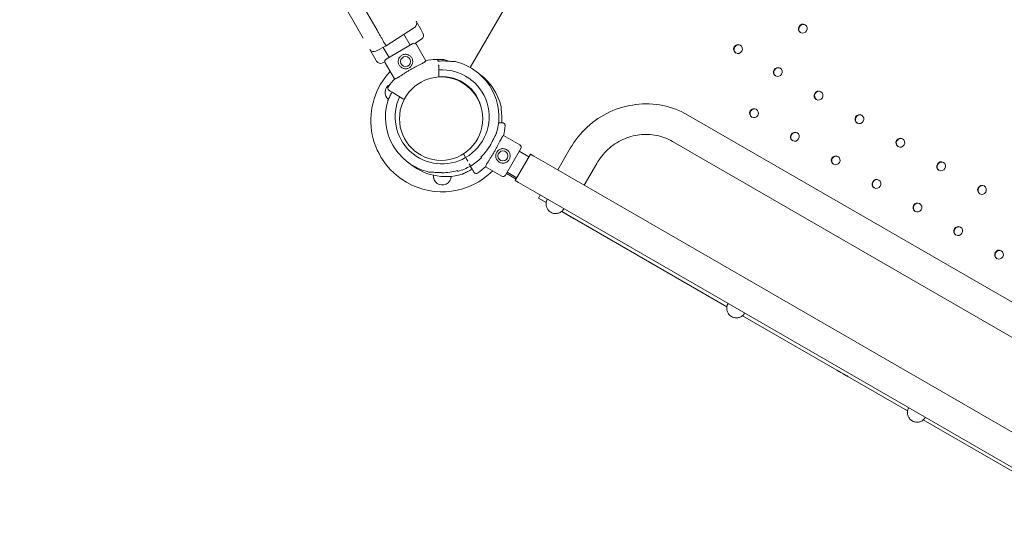
# Model space of a CAD drawing. Units: millimetres. Extents: x 45779 to 94494, y 425 to 29407.
# Drawn here: x 55298 to 56387, y 16934 to 17482 of the extents above; entities that cross this region are included whole.
import ezdxf

# ---------------------------------------------------------------- set-up
doc = ezdxf.new("R2010")
doc.units = ezdxf.units.MM

# ---------------------------------------------------------------- blocks, each defined once
blk = doc.blocks.new('A$C461F6648')
at = {"color": 0, "linetype": 'Continuous', "lineweight": 0}
for p, q in [((176728.2, 57568.6), (176292.2, 56813.4)), ((176189.1, 56854.6), (175809.1, 57512.8)), ((176173.9, 56845.8), (175793.9, 57504)), ((176232.3, 56864.5), (176237.8, 56855)), ((176199.1, 56837.3), (176230.7, 56857.8)), ((176237.8, 56855), (176239.8, 56851.5)), ((176218.8, 56850.1), (176225.8, 56838)), ((176238.2, 56844.8), (176231, 56840.1)), ((176186.5, 56823.9), (176181, 56833.4)), ((176187.6, 56831.4), (176199.1, 56837.3)), ((176196, 56835.7), (176202.4, 56824.5)), ((176228.8, 56839.8), (176199.3, 56822.8)), ((176232.9, 56838.7), (176243.2, 56820.8)), ((176188.5, 56820.4), (176186.5, 56823.9)), ((176197.9, 56819.8), (176195.1, 56818.4)), ((176198.2, 56818.7), (176208.5, 56800.9)), ((176257.3, 56815.7), (176257.6, 56802.8)), ((176217.6, 56778.8), (176205.9, 56786)), ((177797.7, 56030.5), (176532.7, 56760.8)), ((176324, 56752.3), (176323.6, 56752.3)), ((176329.1, 56738.3), (176347, 56728)), ((176331.1, 56694.4), (176348.1, 56723.9)), ((176402.8, 56724), (176389, 56700.1)), ((177780.9, 56001.3), (176515.9, 56731.6)), ((176286.6, 56714.7), (176284.7, 56717.9)), ((176286.6, 56714.7), (176284.7, 56717.9)), ((176289.4, 56709.8), (176287.6, 56712.9)), ((176289.4, 56709.8), (176287.6, 56712.9)), ((176341.9, 56688.4), (176358.7, 56717.6)), ((176357, 56714.6), (176346.3, 56720.8)), ((176362.6, 56715.3), (176358.7, 56717.6)), ((176380.5, 56705), (176362.6, 56715.3)), ((176292.5, 56704.5), (176291.1, 56706.9)), ((176292.5, 56704.5), (176291.1, 56706.9)), ((176292.2, 56704.3), (176294.3, 56700.9)), ((176309.2, 56703.6), (176327, 56693.3)), ((177818, 55875.1), (176380.5, 56705)), ((176432, 56707.2), (176418.2, 56683.2)), ((176332.1, 56696.2), (176342.8, 56690)), ((176343.6, 56691.3), (176332.9, 56697.5)), ((176345.7, 56686.1), (176341.9, 56688.4)), ((176345.7, 56686.1), (176363.6, 56675.8)), ((177801.1, 55845.9), (176363.6, 56675.8)), ((176367.5, 56669), (176369.5, 56672.4)), ((176367.5, 56669), (176376.1, 56664)), ((176376.1, 56664), (176367.5, 56669)), ((176377, 56666.7), (176377.6, 56667.7)), ((176376.1, 56664.9), (176376.4, 56665.3)), ((176376.3, 56664.8), (176376.1, 56664.9)), ((176395.3, 56656.4), (176395.8, 56657.2)), ((176393.3, 56654.1), (176576, 56548.8)), ((176576, 56548.8), (176393.3, 56654.1)), ((176394.1, 56654.7), (176394, 56654.8)), ((176394.2, 56655), (176394.1, 56654.7)), ((176576, 56549.5), (176576.2, 56549.9)), ((176576.1, 56549.4), (176576, 56549.5)), ((176576.8, 56551.4), (176577.4, 56552.4)), ((176593.2, 56538.8), (176775.9, 56433.5)), ((176775.8, 56433.5), (176593.2, 56538.8)), ((176593.9, 56539.3), (176593.8, 56539.4)), ((176594.1, 56539.6), (176593.9, 56539.3)), ((176595.1, 56541), (176595.6, 56541.9)), ((176775.8, 56434.1), (176776.1, 56434.6)), ((176776, 56434), (176775.8, 56434.1)), ((176776.7, 56436), (176777.3, 56437)), ((176793.1, 56423.5), (176975.7, 56318.3)), ((176975.7, 56318.3), (176793.1, 56423.5)), ((176793.8, 56424), (176793.7, 56424)), ((176793.9, 56424.3), (176793.8, 56424)), ((176794.9, 56425.6), (176795.4, 56426.5))]:
    blk.add_line(p, q, dxfattribs=at)
at = {"color": 0, "linetype": 'Continuous', "lineweight": 0, "extrusion": (0, 0, -1)}
blk.add_circle((-176220.6, 56820), 5.5, dxfattribs=at)
at = {"color": 0, "linetype": 'Continuous', "lineweight": 0}
for centre, radius in [((176260, 56756.8), 46.1), ((176328.3, 56715.6), 5.5)]:
    blk.add_circle(centre, radius, dxfattribs=at)
at = {"color": 0, "linetype": 'Continuous', "lineweight": 0, "extrusion": (0, 0, -1)}
for centre, radius, start, end in [((-176228, 56862), 5, 150, 237), ((-176235.5, 56849), 5, 150, 237), ((-176230.3, 56837.2), 3, 60, 150), ((-176200.8, 56820.2), 3, 330, 60), ((-176256.9, 56816.7), 5.5, 76.7599, 87.6891), ((-176259.9, 56742.4), 79.9, 87.6891, 92.3109), ((-176262.9, 56816.7), 5.5, 92.3109, 137.4645), ((-176261.2, 56754.9), 79, 300, 43.3451), ((-176261.1, 56758.8), 62.8, 283.4741, 16.5259), ((-176261.1, 56758.8), 52, 240, 25.1966), ((-176261.8, 56754), 69.1, 184.1005, 193.2716), ((-176345.5, 56725.4), 3, 120, 210), ((-176265.3, 56755.5), 62.8, 253.4741, 311.303), ((-176261.1, 56758.8), 62.8, 240, 253.8217), ((-176261.8, 56754), 69.1, 226.6208, 235.8995), ((-176261.2, 56754.9), 79, 224.9856, 300), ((-176261.1, 56758.8), 61.8, 254.0499, 270.3682), ((-176328.5, 56695.9), 3, 210, 300)]:
    blk.add_arc(centre, radius, start, end, dxfattribs=at)
at = {"color": 0, "linetype": 'Continuous', "lineweight": 0}
for centre, radius, start, end in [((176185.4, 56835.9), 5, 210, 297), ((176192.9, 56822.9), 5, 210, 297), ((176258.9, 56753.5), 69.1, 94.1005, 103.2716), ((176257, 56816.7), 5.5, 92.3109, 103.875), ((176261.1, 56758.8), 61.8, 89.6318, 94.2878), ((176260, 56742.4), 79.9, 90.0303, 92.3109), ((176261.1, 56758.8), 62.8, 343.4741, 76.5259), ((176261.1, 56758.8), 52, 300, 94.1034), ((176258.9, 56753.5), 69.1, 136.6208, 145.8995), ((176261.1, 56758.8), 44.5, 11.41, 94.5425), ((176265.3, 56755.5), 62.8, 13.4741, 53.6214), ((176207.8, 56785.7), 9.88, 118.4108, 231.1436), ((176265.3, 56755.5), 44.5, 54.6344, 62.9338), ((176219.2, 56781.4), 3, 238.5, 271.5768), ((176265.3, 56755.5), 61.8, 357.0348, 0.3682), ((176261.1, 56758.8), 61.8, 314.0499, 330.3682), ((176261.1, 56758.8), 62.8, 300, 313.8217), ((176261.2, 56693.3), 9.88, 174.4077, 358.0528)]:
    blk.add_arc(centre, radius, start, end, dxfattribs=at)
at = {"color": 0, "linetype": 'Continuous', "lineweight": 0, "extrusion": (0, 0, -1)}
for centre, major_axis, ratio, start_param, end_param in [((176660, 56856.4), (2.5, 4.33), 0.965926, -1.570796, 4.712389), ((176588.3, 56833.8), (2.5, 4.33), 0.965926, -1.570796, 4.712389), ((176632.3, 56808.4), (2.5, 4.33), 0.965926, -1.570796, 4.712389), ((176677.4, 56782.3), (2.5, 4.33), 0.965926, -1.570796, 4.712389), ((176606, 56762.9), (2.5, 4.33), 0.965926, -1.570796, 4.712389), ((176722.6, 56756.3), (2.5, 4.33), 0.965926, -1.570796, 4.712389), ((176651.1, 56736.8), (2.5, 4.33), 0.965926, -1.570796, 4.712389), ((176767.8, 56730.2), (2.5, 4.33), 0.965926, -1.570796, 4.712389), ((176696.3, 56710.7), (2.5, 4.33), 0.965926, -1.570796, 4.712389), ((176813, 56704.1), (2.5, 4.33), 0.965926, -1.570796, 4.712389), ((176741.5, 56684.6), (2.5, 4.33), 0.965926, -1.570796, 4.712389), ((176858.1, 56678), (2.5, 4.33), 0.965926, -1.570796, 4.712389), ((176386.1, 56661.6), (10.1, 3), 0.992536, -2.526857, -2.332353), ((176786.7, 56658.5), (2.5, 4.33), 0.965926, -1.570796, 4.712389), ((176386.1, 56661.6), (10.1, 3), 0.992536, 0.809239, 1.003743), ((176831.8, 56632.5), (2.5, 4.33), 0.965926, -1.570796, 4.712389), ((176877, 56606.4), (2.5, 4.33), 0.965926, -1.570796, 4.712389), ((176586, 56546.2), (10.1, 3), 0.992536, -2.526857, -2.332353), ((176586, 56546.2), (10.1, 3), 0.992536, 0.809239, 1.003743), ((176785.8, 56430.8), (10.1, 3), 0.992536, -2.526857, -2.332353), ((176785.8, 56430.8), (10.1, 3), 0.992536, 0.809239, 1.003743)]:
    blk.add_ellipse(centre, major_axis=major_axis, ratio=ratio, start_param=start_param, end_param=end_param, dxfattribs=at)
at = {"color": 0, "linetype": 'Continuous', "lineweight": 0}
for centre, major_axis, ratio, start_param, end_param in [((176660.4, 56856.1), (-2.5, -4.33), 0.965926, -1.570796, -0.053616), ((176660.4, 56856.1), (2.5, 4.33), 0.965926, 0.053616, 1.570796), ((176588.7, 56833.6), (-2.5, -4.33), 0.965926, -1.570796, -0.053616), ((176588.7, 56833.6), (2.5, 4.33), 0.965926, 0.053616, 1.570796), ((176632.7, 56808.2), (-2.5, -4.33), 0.965926, -1.570796, -0.053616), ((176632.7, 56808.2), (2.5, 4.33), 0.965926, 0.053616, 1.570796), ((176677.9, 56782.1), (2.5, 4.33), 0.965926, 0.053616, 1.570796), ((176677.9, 56782.1), (-2.5, -4.33), 0.965926, -1.570796, -0.053616), ((176606.4, 56762.6), (2.5, 4.33), 0.965926, 0.053616, 1.570796), ((176606.4, 56762.6), (-2.5, -4.33), 0.965926, -1.570796, -0.053616), ((176723.1, 56756), (-2.5, -4.33), 0.965926, -1.570796, -0.053616), ((176723.1, 56756), (2.5, 4.33), 0.965926, 0.053616, 1.570796), ((176651.6, 56736.5), (-2.5, -4.33), 0.965926, -1.570796, -0.053616), ((176651.6, 56736.5), (2.5, 4.33), 0.965926, 0.053616, 1.570796), ((176768.2, 56729.9), (2.5, 4.33), 0.965926, 0.053616, 1.570796), ((176768.2, 56729.9), (-2.5, -4.33), 0.965926, -1.570796, -0.053616), ((176696.8, 56710.5), (-2.5, -4.33), 0.965926, -1.570796, -0.053616), ((176696.8, 56710.5), (2.5, 4.33), 0.965926, 0.053616, 1.570796), ((176813.4, 56703.8), (-2.5, -4.33), 0.965926, -1.570796, -0.053616), ((176813.4, 56703.8), (2.5, 4.33), 0.965926, 0.053616, 1.570796), ((176741.9, 56684.4), (2.5, 4.33), 0.965926, 0.053616, 1.570796), ((176741.9, 56684.4), (-2.5, -4.33), 0.965926, -1.570796, -0.053616), ((176858.6, 56677.8), (-2.5, -4.33), 0.965926, -1.570796, -0.053616), ((176858.6, 56677.8), (2.5, 4.33), 0.965926, 0.053616, 1.570796), ((176787.1, 56658.3), (-2.5, -4.33), 0.965926, -1.570796, -0.053616), ((176787.1, 56658.3), (2.5, 4.33), 0.965926, 0.053616, 1.570796), ((176402.4, 56648.9), (6.06, -3.5), 0.000131, -2.87825, 3.404935), ((176832.3, 56632.2), (2.5, 4.33), 0.965926, 0.053616, 1.570796), ((176832.3, 56632.2), (-2.5, -4.33), 0.965926, -1.570796, -0.053616), ((176877.4, 56606.1), (-2.5, -4.33), 0.965926, -1.570796, -0.053616), ((176877.4, 56606.1), (2.5, 4.33), 0.965926, 0.053616, 1.570796), ((176703.6, 56475.2), (6.06, -3.5), 0.000131, -2.87825, 3.404935)]:
    blk.add_ellipse(centre, major_axis=major_axis, ratio=ratio, start_param=start_param, end_param=end_param, dxfattribs=at)
for points, knots in [([(176189.1, 56854.6), (176189.8, 56853.4), (176190.4, 56852.3), (176191.7, 56850.1), (176192.3, 56849), (176193.5, 56846.9), (176194.1, 56845.9), (176195.2, 56844), (176195.7, 56843.1), (176196.6, 56841.5), (176197, 56840.8), (176197.8, 56839.5), (176198.1, 56839), (176198.6, 56838.1), (176198.8, 56837.8), (176199, 56837.4), (176199.1, 56837.3), (176199.1, 56837.3)], [0, 0, 0, 0, 0.125, 0.125, 0.25, 0.25, 0.375, 0.375, 0.5, 0.5, 0.625, 0.625, 0.75, 0.75, 0.875, 0.875, 1, 1, 1, 1]), ([(176208.6, 56801), (176208.8, 56800.9), (176208.9, 56800.9), (176209.4, 56801), (176209.8, 56801.1), (176210.8, 56801.6), (176211.4, 56801.9), (176212.7, 56802.6), (176213.4, 56803.1), (176214.8, 56804), (176215.7, 56804.5), (176217.5, 56805.7), (176218.4, 56806.4), (176220.5, 56807.7), (176221.5, 56808.3), (176223.7, 56809.6), (176224.8, 56810.3), (176226.9, 56811.5), (176228, 56812.1), (176230.2, 56813.3), (176231.3, 56813.9), (176233.4, 56815), (176234.5, 56815.5), (176236.4, 56816.5), (176237.3, 56816.9), (176238.9, 56817.7), (176239.6, 56818.1), (176240.9, 56818.9), (176241.4, 56819.2), (176242.3, 56819.8), (176242.6, 56820.1), (176242.9, 56820.5), (176243, 56820.7), (176243, 56820.8)], [11.486109, 11.486109, 11.486109, 11.486109, 13.511369, 13.511369, 17.162146, 17.162146, 20.812922, 20.812922, 24.463699, 24.463699, 28.124525, 28.124525, 31.785351, 31.785351, 35.446177, 35.446177, 39.107003, 39.107003, 42.768305, 42.768305, 46.429607, 46.429607, 50.090909, 50.090909, 53.752212, 53.752212, 57.402719, 57.402719, 61.053226, 61.053226, 64.703732, 64.703732, 66.73461, 66.73461, 66.73461, 66.73461]), ([(176213.6, 56816), (176213.9, 56815.6), (176214.2, 56815.1), (176214.9, 56814.3), (176215.3, 56814), (176216.1, 56813.3), (176216.6, 56813.1), (176217.5, 56812.6), (176218, 56812.4), (176219, 56812.2), (176219.5, 56812.1), (176220.5, 56812), (176221.1, 56812), (176222.1, 56812.1), (176222.6, 56812.3), (176223.6, 56812.6), (176224.1, 56812.8), (176225, 56813.3), (176225.4, 56813.6), (176226.2, 56814.3), (176226.6, 56814.7), (176227.2, 56815.6), (176227.5, 56816), (176228, 56817), (176228.2, 56817.5), (176228.4, 56818.4), (176228.5, 56818.9), (176228.6, 56820), (176228.6, 56820.5), (176228.4, 56821.6), (176228.3, 56822.1), (176228, 56823.1), (176227.7, 56823.6), (176227.2, 56824.5), (176226.9, 56824.9), (176226.2, 56825.7), (176225.8, 56826), (176225, 56826.7), (176224.5, 56827), (176223.6, 56827.4), (176223.1, 56827.6), (176222.1, 56827.9), (176221.6, 56828), (176220.6, 56828), (176220.1, 56828), (176219, 56827.9), (176218.5, 56827.8), (176217.5, 56827.4), (176217, 56827.2), (176216.1, 56826.7), (176215.7, 56826.4), (176214.9, 56825.7), (176214.5, 56825.3), (176213.9, 56824.4), (176213.6, 56824), (176213.1, 56823.1), (176213, 56822.6), (176212.7, 56821.6), (176212.6, 56821.1), (176212.5, 56820.1), (176212.6, 56819.5), (176212.7, 56818.5), (176212.8, 56817.9), (176213.2, 56816.9), (176213.4, 56816.5), (176213.6, 56816)], [0, 0, 0, 0, 1.526231, 1.526231, 3.052461, 3.052461, 4.578692, 4.578692, 6.104923, 6.104923, 7.629609, 7.629609, 9.154296, 9.154296, 10.678983, 10.678983, 12.203669, 12.203669, 13.728356, 13.728356, 15.253043, 15.253043, 16.777729, 16.777729, 18.302416, 18.302416, 19.828647, 19.828647, 21.354877, 21.354877, 22.881108, 22.881108, 24.407339, 24.407339, 25.933569, 25.933569, 27.4598, 27.4598, 28.986031, 28.986031, 30.512261, 30.512261, 32.036948, 32.036948, 33.561635, 33.561635, 35.086321, 35.086321, 36.611008, 36.611008, 38.135695, 38.135695, 39.660381, 39.660381, 41.185068, 41.185068, 42.709755, 42.709755, 44.235985, 44.235985, 45.762216, 45.762216, 47.288447, 47.288447, 48.814677, 48.814677, 48.814677, 48.814677]), ([(176257, 56820.5), (176256.9, 56820.6), (176256.9, 56820.7), (176256.6, 56821.2), (176256.4, 56821.5), (176255.8, 56822), (176255.5, 56822.2), (176254.7, 56822.4), (176254.3, 56822.5), (176253.9, 56822.4)], [-3.887784, -3.887784, -3.887784, -3.887784, -3.51198, -3.51198, -2.338044, -2.338044, -1.168143, -1.168143, 0, 0, 0, 0]), ([(176275.7, 56819.9), (176275.5, 56819.9), (176275.2, 56819.9), (176274.6, 56819.9), (176274.2, 56819.9), (176273.2, 56820), (176272.4, 56820), (176270.8, 56820.2), (176270, 56820.2), (176268.2, 56820.4), (176267.3, 56820.4), (176265.4, 56820.5), (176264.5, 56820.6), (176263, 56820.6), (176262.2, 56820.6), (176261.5, 56820.6)], [3.029295, 3.029295, 3.029295, 3.029295, 4.414516, 4.414516, 5.886021, 5.886021, 8.512064, 8.512064, 11.138106, 11.138106, 13.764148, 13.764148, 16.39019, 16.39019, 18.509489, 18.509489, 18.509489, 18.509489]), ([(176257.2, 56816.4), (176257.2, 56816.3), (176257.2, 56816.3), (176257.2, 56816.2), (176257.2, 56816), (176257.3, 56815.8), (176257.3, 56815.7)], [53.557875, 53.557875, 53.557875, 53.557875, 54.551702, 54.551702, 54.551702, 57.78782, 57.78782, 57.78782, 57.78782]), ([(176202.6, 56788), (176202.6, 56788), (176202.6, 56788), (176202.4, 56788.1), (176202.2, 56788.3), (176201.9, 56788.6), (176201.7, 56788.8), (176201.4, 56789.3), (176201.3, 56789.6), (176201.1, 56790.4), (176201.1, 56790.8), (176201.3, 56791.6), (176201.4, 56791.9), (176201.6, 56792.3)], [-0.004864, -0.004864, -0.004864, -0.004864, 0, 0, 0.675198, 0.675198, 1.350179, 1.350179, 2.524262, 2.524262, 3.694308, 3.694308, 4.862596, 4.862596, 4.862596, 4.862596]), ([(176205.9, 56786), (176205.4, 56786.3), (176204.9, 56786.6), (176203.9, 56787.2), (176203.4, 56787.5), (176202.7, 56787.9), (176202.7, 56788), (176202.6, 56788)], [0, 0, 0, 0, 10.112869, 10.112869, 21.670433, 21.670433, 23.489232, 23.489232, 23.489232, 23.489232]), ([(176200.9, 56776.7), (176201, 56776.9), (176201.2, 56777.1), (176201.5, 56777.7), (176201.7, 56778), (176202.1, 56779), (176202.4, 56779.6), (176203.1, 56781.1), (176203.5, 56781.9), (176204.3, 56783.5), (176204.7, 56784.3), (176205.3, 56785.5), (176205.5, 56785.8), (176205.6, 56786.1)], [3.029295, 3.029295, 3.029295, 3.029295, 4.414516, 4.414516, 5.886021, 5.886021, 8.512064, 8.512064, 11.138106, 11.138106, 13.764148, 13.764148, 14.879997, 14.879997, 14.879997, 14.879997]), ([(176327.1, 56755.9), (176327.1, 56756.6), (176327.1, 56757.3), (176327, 56758.9), (176327, 56759.8), (176326.9, 56761.6), (176326.8, 56762.5), (176326.7, 56764.3), (176326.6, 56765.2), (176326.5, 56766.8), (176326.4, 56767.5), (176326.4, 56768.5), (176326.4, 56768.9), (176326.4, 56769.6), (176326.4, 56769.8), (176326.4, 56770.1)], [58.282414, 58.282414, 58.282414, 58.282414, 60.401713, 60.401713, 63.027755, 63.027755, 65.653797, 65.653797, 68.279839, 68.279839, 70.905881, 70.905881, 72.377387, 72.377387, 73.762608, 73.762608, 73.762608, 73.762608]), ([(176532.7, 56760.8), (176524.2, 56765.8), (176514.8, 56769.3), (176495.3, 56773.3), (176485.2, 56773.7), (176465.4, 56771.2), (176455.7, 56768.5), (176437.5, 56760), (176429, 56754.3), (176414.2, 56740.7), (176407.8, 56732.8), (176402.8, 56724)], [5.774407, 5.774407, 5.774407, 5.774407, 6.088566, 6.088566, 6.402726, 6.402726, 6.716885, 6.716885, 7.031044, 7.031044, 7.345203, 7.345203, 7.345203, 7.345203]), ([(176327.9, 56752.2), (176327.7, 56752.2), (176327.5, 56752.2), (176327.3, 56752.2), (176326.9, 56752.3), (176326.5, 56752.3), (176326.2, 56752.3), (176325.6, 56752.3), (176325.1, 56752.3), (176324.5, 56752.3), (176324.3, 56752.3), (176324.2, 56752.3), (176324, 56752.3)], [34.298588, 34.298588, 34.298588, 34.298588, 37.562083, 37.562083, 37.562083, 44.641091, 44.641091, 44.641091, 54.551702, 54.551702, 54.551702, 57.78782, 57.78782, 57.78782, 57.78782]), ([(176327.9, 56752.2), (176327.9, 56752.2), (176327.9, 56752.2), (176328.1, 56752.2), (176328.3, 56752.2), (176328.7, 56752.1), (176328.9, 56752), (176329.5, 56751.7), (176329.8, 56751.5), (176330.3, 56750.9), (176330.5, 56750.5), (176330.7, 56749.8), (176330.8, 56749.4), (176330.8, 56749)], [-4.866855, -4.866855, -4.866855, -4.866855, -4.861992, -4.861992, -4.186877, -4.186877, -3.51198, -3.51198, -2.338044, -2.338044, -1.168143, -1.168143, 0, 0, 0, 0]), ([(176309.3, 56703.7), (176309.3, 56703.8), (176309.3, 56704), (176309.3, 56704.5), (176309.4, 56704.9), (176309.9, 56705.9), (176310.2, 56706.5), (176310.9, 56707.7), (176311.4, 56708.4), (176312.3, 56709.9), (176312.9, 56710.8), (176314, 56712.6), (176314.7, 56713.5), (176316, 56715.6), (176316.6, 56716.6), (176317.9, 56718.8), (176318.6, 56719.9), (176319.8, 56722), (176320.4, 56723.1), (176321.6, 56725.3), (176322.2, 56726.4), (176323.3, 56728.5), (176323.8, 56729.6), (176324.8, 56731.5), (176325.3, 56732.4), (176326.1, 56733.9), (176326.4, 56734.7), (176327.2, 56736), (176327.5, 56736.5), (176328.2, 56737.4), (176328.4, 56737.7), (176328.8, 56738), (176329, 56738.1), (176329.1, 56738.1)], [11.486109, 11.486109, 11.486109, 11.486109, 13.511369, 13.511369, 17.162146, 17.162146, 20.812922, 20.812922, 24.463699, 24.463699, 28.124525, 28.124525, 31.785351, 31.785351, 35.446177, 35.446177, 39.107003, 39.107003, 42.768305, 42.768305, 46.429607, 46.429607, 50.090909, 50.090909, 53.752212, 53.752212, 57.402719, 57.402719, 61.053226, 61.053226, 64.703732, 64.703732, 66.73461, 66.73461, 66.73461, 66.73461]), ([(176314.8, 56728.3), (176315.2, 56728.9), (176315.5, 56729.6), (176316.3, 56730.9), (176316.7, 56731.8), (176317.5, 56733.4), (176317.9, 56734.2), (176318.7, 56735.8), (176319.1, 56736.6), (176319.8, 56738), (176320.1, 56738.7), (176320.5, 56739.6), (176320.7, 56740), (176321, 56740.5), (176321.2, 56740.8), (176321.3, 56741)], [58.282414, 58.282414, 58.282414, 58.282414, 60.401713, 60.401713, 63.027755, 63.027755, 65.653797, 65.653797, 68.279839, 68.279839, 70.905881, 70.905881, 72.377387, 72.377387, 73.762608, 73.762608, 73.762608, 73.762608]), ([(176515.9, 56731.6), (176510.5, 56734.8), (176504.5, 56737), (176492.2, 56739.5), (176485.7, 56739.8), (176473, 56738.2), (176466.7, 56736.4), (176454.9, 56730.9), (176449.3, 56727.2), (176439.5, 56718.2), (176435.3, 56713), (176432, 56707.2)], [5.774407, 5.774407, 5.774407, 5.774407, 6.088566, 6.088566, 6.402726, 6.402726, 6.716885, 6.716885, 7.031044, 7.031044, 7.345203, 7.345203, 7.345203, 7.345203]), ([(176324.3, 56708.7), (176323.9, 56709), (176323.5, 56709.3), (176322.7, 56710), (176322.3, 56710.4), (176321.7, 56711.2), (176321.4, 56711.7), (176320.9, 56712.6), (176320.7, 56713.1), (176320.5, 56714), (176320.4, 56714.6), (176320.3, 56715.6), (176320.3, 56716.1), (176320.5, 56717.2), (176320.6, 56717.7), (176320.9, 56718.7), (176321.2, 56719.2), (176321.7, 56720.1), (176322, 56720.5), (176322.7, 56721.3), (176323.1, 56721.7), (176323.9, 56722.3), (176324.4, 56722.6), (176325.3, 56723.1), (176325.8, 56723.2), (176326.7, 56723.5), (176327.3, 56723.6), (176328.3, 56723.7), (176328.8, 56723.6), (176329.9, 56723.5), (176330.4, 56723.4), (176331.4, 56723), (176331.9, 56722.8), (176332.8, 56722.3), (176333.2, 56722), (176334, 56721.3), (176334.4, 56720.9), (176335, 56720.1), (176335.3, 56719.6), (176335.8, 56718.7), (176335.9, 56718.2), (176336.2, 56717.2), (176336.3, 56716.7), (176336.4, 56715.7), (176336.3, 56715.1), (176336.2, 56714.1), (176336.1, 56713.6), (176335.7, 56712.6), (176335.5, 56712.1), (176335, 56711.2), (176334.7, 56710.8), (176334, 56710), (176333.6, 56709.6), (176332.8, 56709), (176332.3, 56708.7), (176331.4, 56708.2), (176330.9, 56708), (176329.9, 56707.8), (176329.4, 56707.7), (176328.4, 56707.6), (176327.8, 56707.6), (176326.8, 56707.8), (176326.3, 56707.9), (176325.3, 56708.2), (176324.8, 56708.5), (176324.3, 56708.7)], [0, 0, 0, 0, 1.526231, 1.526231, 3.052461, 3.052461, 4.578692, 4.578692, 6.104923, 6.104923, 7.629609, 7.629609, 9.154296, 9.154296, 10.678983, 10.678983, 12.203669, 12.203669, 13.728356, 13.728356, 15.253043, 15.253043, 16.777729, 16.777729, 18.302416, 18.302416, 19.828647, 19.828647, 21.354877, 21.354877, 22.881108, 22.881108, 24.407339, 24.407339, 25.933569, 25.933569, 27.4598, 27.4598, 28.986031, 28.986031, 30.512261, 30.512261, 32.036948, 32.036948, 33.561635, 33.561635, 35.086321, 35.086321, 36.611008, 36.611008, 38.135695, 38.135695, 39.660381, 39.660381, 41.185068, 41.185068, 42.709755, 42.709755, 44.235985, 44.235985, 45.762216, 45.762216, 47.288447, 47.288447, 48.814677, 48.814677, 48.814677, 48.814677]), ([(176294.3, 56700.9), (176294.2, 56700.8), (176294.1, 56700.8), (176293.2, 56700.3), (176292.4, 56699.9), (176290.8, 56699), (176289.9, 56698.6), (176288.3, 56697.9), (176287.6, 56697.5), (176286.1, 56696.8), (176285.4, 56696.5), (176284.5, 56696), (176284.2, 56695.8), (176283.6, 56695.5), (176283.4, 56695.4), (176283.2, 56695.3)], [59.975892, 59.975892, 59.975892, 59.975892, 60.401713, 60.401713, 63.027755, 63.027755, 65.653797, 65.653797, 68.279839, 68.279839, 70.905881, 70.905881, 72.377387, 72.377387, 73.762608, 73.762608, 73.762608, 73.762608]), ([(176294.3, 56700.9), (176294.6, 56700.5), (176294.9, 56700), (176295.2, 56699.5), (176295.5, 56699), (176295.8, 56698.4), (176296.2, 56697.9), (176296.2, 56697.8), (176296.3, 56697.7), (176296.3, 56697.6)], [0, 0, 0, 0, 10.112869, 10.112869, 10.112869, 21.670433, 21.670433, 21.670433, 23.489232, 23.489232, 23.489232, 23.489232]), ([(176260.7, 56697.1), (176260, 56697.1), (176259.3, 56697.1), (176257.7, 56697.1), (176256.8, 56697.2), (176254.9, 56697.3), (176254, 56697.3), (176252.2, 56697.4), (176251.4, 56697.5), (176249.8, 56697.6), (176249, 56697.7), (176248, 56697.8), (176247.6, 56697.8), (176247, 56697.8), (176246.7, 56697.8), (176246.5, 56697.8)], [58.282414, 58.282414, 58.282414, 58.282414, 60.401713, 60.401713, 63.027755, 63.027755, 65.653797, 65.653797, 68.279839, 68.279839, 70.905881, 70.905881, 72.377387, 72.377387, 73.762608, 73.762608, 73.762608, 73.762608]), ([(176296.3, 56697.6), (176296.3, 56697.6), (176296.3, 56697.6), (176296.5, 56697.5), (176296.6, 56697.3), (176296.9, 56697), (176297.1, 56696.8), (176297.6, 56696.5), (176298, 56696.3), (176298.7, 56696.2), (176299.1, 56696.2), (176299.9, 56696.4), (176300.3, 56696.5), (176300.6, 56696.7)], [-0.004864, -0.004864, -0.004864, -0.004864, 0, 0, 0.675198, 0.675198, 1.350179, 1.350179, 2.524262, 2.524262, 3.694308, 3.694308, 4.862596, 4.862596, 4.862596, 4.862596]), ([(176376.4, 56665.3), (176376.4, 56665.4), (176376.4, 56665.2), (176376.2, 56664.3), (176376, 56663.6), (176376, 56662.3), (176376, 56661.8), (176376.1, 56660.7), (176376.3, 56660.1), (176376.6, 56659), (176376.8, 56658.4), (176377.4, 56657.2), (176377.7, 56656.7), (176378.5, 56655.6), (176379, 56655), (176380.1, 56654.1), (176380.7, 56653.6), (176382, 56652.9), (176382.6, 56652.6), (176384, 56652.1), (176384.7, 56652), (176386.1, 56651.8), (176386.8, 56651.8), (176388.1, 56651.9), (176388.6, 56652), (176389.8, 56652.3), (176390.4, 56652.5), (176391.4, 56652.9), (176391.8, 56653.1), (176392.9, 56653.8), (176393.5, 56654.3), (176394.1, 56654.9), (176394.3, 56655.1), (176394.2, 56655)], [2.446116, 2.446116, 2.446116, 2.446116, 2.994914, 2.994914, 3.543712, 3.543712, 3.786923, 3.786923, 4.030133, 4.030133, 4.245658, 4.245658, 4.461182, 4.461182, 4.676707, 4.676707, 4.892232, 4.892232, 5.107756, 5.107756, 5.323281, 5.323281, 5.538805, 5.538805, 5.75433, 5.75433, 5.997541, 5.997541, 6.240751, 6.240751, 6.789549, 6.789549, 7.338347, 7.338347, 7.338347, 7.338347]), ([(176576.2, 56549.9), (176576.3, 56550), (176576.2, 56549.8), (176576, 56548.9), (176575.9, 56548.2), (176575.8, 56546.9), (176575.8, 56546.4), (176576, 56545.3), (176576.1, 56544.7), (176576.4, 56543.6), (176576.6, 56543), (176577.2, 56541.9), (176577.5, 56541.3), (176578.4, 56540.2), (176578.9, 56539.6), (176580, 56538.7), (176580.6, 56538.2), (176581.8, 56537.5), (176582.5, 56537.2), (176583.8, 56536.8), (176584.6, 56536.6), (176585.9, 56536.4), (176586.6, 56536.4), (176587.9, 56536.5), (176588.5, 56536.6), (176589.6, 56536.9), (176590.2, 56537.1), (176591.2, 56537.5), (176591.7, 56537.8), (176592.8, 56538.4), (176593.3, 56538.9), (176594, 56539.5), (176594.1, 56539.7), (176594.1, 56539.6)], [2.446116, 2.446116, 2.446116, 2.446116, 2.994914, 2.994914, 3.543712, 3.543712, 3.786923, 3.786923, 4.030133, 4.030133, 4.245658, 4.245658, 4.461182, 4.461182, 4.676707, 4.676707, 4.892232, 4.892232, 5.107756, 5.107756, 5.323281, 5.323281, 5.538805, 5.538805, 5.75433, 5.75433, 5.997541, 5.997541, 6.240751, 6.240751, 6.789549, 6.789549, 7.338347, 7.338347, 7.338347, 7.338347]), ([(176776.1, 56434.6), (176776.1, 56434.6), (176776.1, 56434.4), (176775.8, 56433.5), (176775.7, 56432.8), (176775.7, 56431.5), (176775.7, 56431), (176775.8, 56429.9), (176775.9, 56429.3), (176776.3, 56428.2), (176776.5, 56427.6), (176777, 56426.5), (176777.4, 56425.9), (176778.2, 56424.8), (176778.7, 56424.3), (176779.8, 56423.3), (176780.4, 56422.9), (176781.6, 56422.1), (176782.3, 56421.8), (176783.7, 56421.4), (176784.4, 56421.2), (176785.8, 56421.1), (176786.5, 56421), (176787.7, 56421.1), (176788.3, 56421.2), (176789.5, 56421.5), (176790, 56421.7), (176791.1, 56422.1), (176791.5, 56422.4), (176792.6, 56423.1), (176793.2, 56423.5), (176793.8, 56424.2), (176794, 56424.3), (176793.9, 56424.3)], [2.446116, 2.446116, 2.446116, 2.446116, 2.994914, 2.994914, 3.543712, 3.543712, 3.786923, 3.786923, 4.030133, 4.030133, 4.245658, 4.245658, 4.461182, 4.461182, 4.676707, 4.676707, 4.892232, 4.892232, 5.107756, 5.107756, 5.323281, 5.323281, 5.538805, 5.538805, 5.75433, 5.75433, 5.997541, 5.997541, 6.240751, 6.240751, 6.789549, 6.789549, 7.338347, 7.338347, 7.338347, 7.338347])]:
    blk.add_open_spline(points, degree=3, knots=knots, dxfattribs=at)
for points in [[(176253.9, 56822.4), (176253.9, 56822.4), (176253.9, 56822.4), (176253.9, 56822.4)], [(176201.6, 56792.3), (176201.6, 56792.3), (176201.6, 56792.3), (176201.6, 56792.3)], [(176330.8, 56749), (176330.8, 56749), (176330.8, 56749), (176330.8, 56749)], [(176300.6, 56696.7), (176300.6, 56696.7), (176300.6, 56696.7), (176300.6, 56696.7)]]:
    blk.add_open_spline(points, degree=3, dxfattribs=at)
for points in [[(176304.6, 56713.5), (176304.3, 56714), (176304.1, 56714.4)], [(176278.6, 56698.5), (176278.3, 56699), (176278.1, 56699.4)]]:
    blk.add_rational_spline(points, [1, 1.00003420453, 1], degree=2, dxfattribs=at)

msp = doc.modelspace()

# ---------------------------------------------------------------- block references
msp.add_blockref('A$C461F6648', (-120496.3, -39383.9))

doc.saveas('drawing.dxf')
